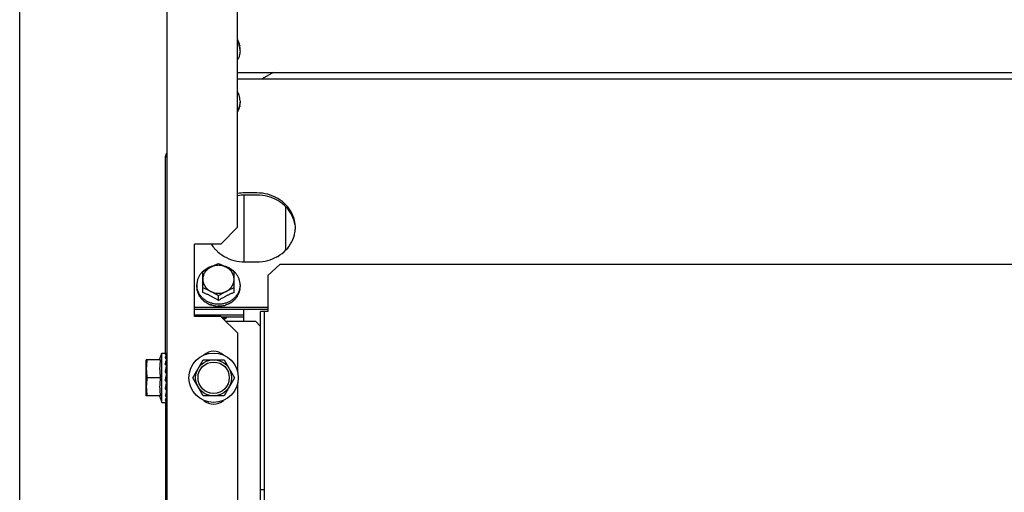
# Model space of a CAD drawing. Units: metres. Extents: x 0 to 1251, y -25 to 542.
# Drawn here: x 1115 to 1115, y 344 to 344 of the extents above; entities that cross this region are included whole.
import ezdxf

# ---------------------------------------------------------------- set-up
doc = ezdxf.new("R2010")
doc.units = ezdxf.units.M
doc.layers.add('AC-TUB', color=3, linetype='Continuous')
doc.layers.add('EQP', color=31, linetype='Continuous')

msp = doc.modelspace()

# ---------------------------------------------------------------- linework, layer by layer
at = {"layer": 'AC-TUB', "color": 2}
for p, q in [((1114.79797558826, 344.2111884414135), (1114.79803958721, 343.2111884427677)), ((1114.827511619113, 343.6481903305976), (1114.827503555581, 343.7741903302276)), ((1114.828506920419, 343.7215959429473), (1114.828506874826, 343.7223298037575)), ((1114.827507502708, 343.7125107638667), (1117.003507498979, 343.71265002571)), ((1114.827507672917, 343.7098698974264), (1117.003507667324, 343.7100091592665)), ((1114.842233414057, 343.7125117059286), (1114.837659469348, 343.709870546837)), ((1114.828508259625, 343.7006953519717), (1114.828508306149, 343.6999614916285)), ((1114.797514962413, 343.595938411007), (1114.797509727905, 343.6777358773011)), ((1114.798009757297, 343.6772884420379), (1114.797509757484, 343.6772884106722)), ((1114.830010762017, 343.661591640489), (1114.830012538772, 343.6338461371179)), ((1114.835510704152, 343.6624843879035), (1114.830510704169, 343.6624840686536)), ((1114.835510760878, 343.6615919929664), (1114.830510761828, 343.6615916727869)), ((1114.847512226783, 343.6387179513385), (1114.847511073876, 343.6567220661391)), ((1114.827511619113, 343.6481903305976), (1114.820512067392, 343.6411898824636)), ((1114.820512067392, 343.6411898824636), (1114.809512067805, 343.6411891789048)), ((1114.80951398796, 343.6111891785495), (1114.809512067805, 343.6411891789048)), ((1114.830512536722, 343.6338461684809), (1114.835512538566, 343.6338464891305)), ((1114.840112898298, 343.6281991546048), (1114.84511261273, 343.632674146209)), ((1116.986012608234, 343.6328111624671), (1114.84511261273, 343.632674146209)), ((1114.813013348689, 343.621168710114), (1114.813012794405, 343.6298201736936)), ((1114.826013349385, 343.6211695423985), (1114.826012795101, 343.6298210059786)), ((1114.840112898298, 343.6281991546048), (1114.840113859365, 343.6131911373595)), ((1114.81051314982, 343.6242668063487), (1114.810513197275, 343.6235329455421)), ((1114.828513150499, 343.6242679583497), (1114.828513197953, 343.6235340975427)), ((1114.819513562516, 343.6178106366351), (1114.819513439841, 343.619745123774)), ((1114.809513740396, 343.6150512028189), (1114.84011374099, 343.6150531619178)), ((1114.809513797122, 343.6141588078813), (1114.840113796787, 343.6141607655823)), ((1114.809513947397, 343.6118319782413), (1114.830013947135, 343.6118332898659)), ((1114.830014125392, 343.6090434213938), (1114.830013797793, 343.6141601195068)), ((1114.840113859365, 343.6131911373595), (1114.837063860512, 343.6131909418837)), ((1114.837127729339, 342.6151909438786), (1114.837063860512, 343.6131909418837)), ((1114.838677729688, 342.6151910429307), (1114.838613859929, 343.613191040934)), ((1114.820513987548, 343.6111898821091), (1114.80951398796, 343.6111891785495)), ((1114.827514436147, 343.6041903308551), (1114.820513987548, 343.6111898821091)), ((1114.820763599423, 343.6109403025612), (1114.830014002931, 343.6109408944612)), ((1114.835014124442, 343.6090437415723), (1114.822661194487, 343.6090429505557)), ((1114.835014124442, 343.6090437415723), (1114.837064256417, 343.6069938722967)), ((1114.827515481835, 343.5878296826595), (1114.827514436147, 343.6041903308551)), ((1114.795066947038, 343.5931882567033), (1114.79601496391, 343.5959383145823)), ((1114.79601496391, 343.5959383145823), (1114.797918916665, 343.5959384363623)), ((1114.796016276465, 343.5754383148451), (1114.79601496391, 343.5959383145823)), ((1114.797951415097, 343.5952734380571), (1114.797955100354, 343.5959368481963)), ((1114.797954450148, 343.5952641574268), (1114.797955134761, 343.5953802704626)), ((1114.795427054568, 343.5931882768059), (1114.789515139568, 343.593187898543)), ((1114.78951609918, 343.5781878985981), (1114.789515139568, 343.593187898543)), ((1114.797952389697, 343.5906936874553), (1114.797955403642, 343.5909655525215)), ((1114.797953736235, 343.5934459902974), (1114.79795524328, 343.5936540021785)), ((1114.808855364272, 343.5856891362118), (1114.81318501164, 343.5931894133109)), ((1114.81318501164, 343.5931894133109), (1114.821845266918, 343.5931899675666)), ((1114.821845266918, 343.5931899675666), (1114.826175873897, 343.5856902442547)), ((1114.797947839992, 343.5899797324391), (1114.797954470046, 343.5905682965922)), ((1114.797952332452, 343.5906884384171), (1114.798015299255, 343.5906884424867)), ((1114.79542753484, 343.585688276833), (1114.789840180598, 343.5856879190778)), ((1114.797651490454, 343.5856884193263), (1114.797695619691, 343.5859227671081)), ((1114.79792160388, 343.5866195854878), (1114.797894960629, 343.5865000785693)), ((1114.813185972182, 343.5781894138327), (1114.808855364272, 343.5856891362118)), ((1114.826175873897, 343.5856902442547), (1114.821846225598, 343.5781899680846)), ((1114.8275378824, 343.2378296830184), (1114.82751575719, 343.5835509789986)), ((1114.797956246227, 343.5779550595471), (1114.797948570747, 343.5789887062033)), ((1114.797954252453, 343.5806884387557), (1114.798015939616, 343.5806884425242)), ((1114.79542801511, 343.578188276862), (1114.78951609918, 343.5781878985981)), ((1114.795067905727, 343.5781882511692), (1114.796016276465, 343.5754383148451)), ((1114.796016276465, 343.5754383148451), (1114.797780028666, 343.5754384276343)), ((1114.79751627403, 343.5754510786705), (1114.797575315769, 342.6529384128066)), ((1114.797956412185, 343.5754400298601), (1114.797953433682, 343.5759642311941)), ((1114.821846225598, 343.5781899680846), (1114.813185972182, 343.5781894138327)), ((1114.838618602917, 343.539080806554), (1114.837068602569, 343.5390807070362))]:
    msp.add_line(p, q, dxfattribs=at)
for points in [[(1114.797943204148, 343.5934799741858), (1114.797947617767, 343.5939864369893), (1114.797954929859, 343.5952206165175)], [(1114.797927351545, 343.5907996539754), (1114.797937064694, 343.5913967826755), (1114.797947711854, 343.5923881703056), (1114.797954783746, 343.5933569356175)], [(1114.797921611332, 343.5866195850354), (1114.797936472568, 343.5868149711964), (1114.797947675921, 343.5870420790479), (1114.797952617121, 343.5871909674493)], [(1114.797923476631, 343.5887926988826), (1114.797937135922, 343.5893347003494), (1114.797947839992, 343.5899797324391)], [(1114.797955712218, 343.5837437787568), (1114.797947919536, 343.5839906004035), (1114.797936803151, 343.5842340049885), (1114.797922337678, 343.5844482581256)], [(1114.797956078162, 343.5804113254853), (1114.797948410033, 343.5810954299932), (1114.797937628248, 343.5817560025962), (1114.797923916595, 343.5823174308125)], [(1114.797956261808, 343.5777228754009), (1114.797948584394, 343.578764822013), (1114.797937811031, 343.5797678149574), (1114.797929955562, 343.5802554568354)], [(1114.797948570747, 343.5789887062033), (1114.797937796528, 343.5799800925211), (1114.797933068413, 343.5802684540704)], [(1114.797956375916, 343.5759966066616), (1114.797948686591, 343.5772713209003), (1114.797945275975, 343.5776589731195)], [(1114.797956368101, 343.5761201458336), (1114.797948679734, 343.5773904404759), (1114.797946304141, 343.5776589827742)]]:
    msp.add_lwpolyline(points, dxfattribs=at)
for radius in [0.01024999999999999, 0.007499999999999995, 0.006499999999999995]:
    msp.add_circle((1114.817515618618, 343.5856896904652), radius, dxfattribs=at)
for centre, start, end in [((1114.8175153003, 343.5906896904494), 47.24059141672011, 132.7667423567585), ((1114.817515939731, 343.5806896904851), 227.2405914167201, 312.7667423567585)]:
    msp.add_arc(centre, 0.005999999999999996, start, end, dxfattribs=at)
for points, start_tangent, end_tangent in [([(1114.8283233582, 343.7238830188935), (1114.828098735851, 343.7247066808313), (1114.82778740853, 343.7255086634223), (1114.827514645642, 343.726061694329)], (-0.212183822037056, 0.977229771172444), (-0.4744557033584968, 0.8802793792601269)), ([(1114.828469683589, 343.7223269021688), (1114.828396036458, 343.7228559232335), (1114.828066272172, 343.7240848647616), (1114.827525745885, 343.7252525048561), (1114.827509042575, 343.7252816931623)], (-0.1013383601082857, 0.9948520175234927), (-0.4985720444001902, 0.8668482661588566)), ([(1114.8283233582, 343.7238830188935), (1114.828347554198, 343.7238405057733), (1114.828370050989, 343.7237977229524)], (0.5087939597704348, -0.8608883240590048), (0.4503334142607066, -0.8928604683825436)), ([(1114.828400304669, 343.7236344315588), (1114.828385635825, 343.7237162039914), (1114.828370050989, 343.7237977229524)], (-0.1709446994507082, 0.9852806248626363), (-0.193374181322319, 0.9811250817290951)), ([(1114.828506874827, 343.722329803757), (1114.828494991962, 343.7227659016871), (1114.828459439166, 343.7232010967045), (1114.828400304669, 343.7236344315588)], (-6.399917332074093e-05, 0.9999999979520531), (-0.1618807268847154, 0.9868103314534543)), ([(1114.828506920418, 343.7215959429477), (1114.828469683589, 343.7223269021688)], (-6.399917332074093e-05, 0.9999999979520531), (-0.1013383601197061, 0.9948520175223294)), ([(1114.828506920418, 343.7215959429477), (1114.828396196812, 343.7203359482082), (1114.828066589427, 343.7191069655573), (1114.827526213858, 343.7179392543994), (1114.827509514309, 343.7179100640687)], (6.399917332074093e-05, -0.9999999979520531), (-0.4984610851630406, -0.8669120754598384)), ([(1114.828508259625, 343.7006953519722), (1114.828397373803, 343.7019553317891), (1114.828067608587, 343.7031842733159), (1114.827527083227, 343.7043519148083), (1114.827510379918, 343.7043811031149)], (-6.399917332074093e-05, 0.9999999979520531), (-0.4985720443942931, 0.8668482661622477)), ([(1114.828471115347, 343.6999643884637), (1114.828397534154, 343.6994353581604), (1114.828067927702, 343.6982063755113), (1114.827527551202, 343.6970386643507), (1114.827510852581, 343.6970094749545)], (-0.1012110198617898, -0.9948649805167216), (-0.4984610850885101, -0.8669120755026924)), ([(1114.827514863112, 343.6963376535432), (1114.827812429312, 343.6968761948401), (1114.828118040852, 343.6975911289901), (1114.828337694903, 343.6983308492745)], (0.5213565563829534, 0.8533389368337231), (0.2281588781631765, 0.9736239142067749)), ([(1114.828371669104, 343.6984935540836), (1114.828355153807, 343.6984121484611), (1114.828337694903, 343.6983308492745)], (-0.193248597069138, -0.9811498253227234), (-0.2155394644234157, -0.9764951301855362)), ([(1114.828411532412, 343.6988476475362), (1114.828392452211, 343.6986704695364), (1114.828371669104, 343.6984935540836)], (-0.1022762000326585, -0.9947560398946468), (-0.1214600389585815, -0.9925963222459471)), ([(1114.828411532412, 343.6988476475362), (1114.828465242571, 343.699217198779), (1114.828497538141, 343.6995887920448), (1114.828508306149, 343.6999614916285)], (0.1721938218411274, 0.9850630881927038), (-6.399917332074093e-05, 0.9999999979520531)), ([(1114.828508259625, 343.7006953519722), (1114.828471115347, 343.6999643884637)], (6.399917332074093e-05, -0.9999999979520531), (-0.1012110198764285, -0.9948649805152322)), ([(1114.797524687065, 343.6779521047943), (1114.797509727905, 343.6777358773011)], (-0.1364767114696814, -0.9906432795039908), (6.399917332074093e-05, -0.9999999979520531)), ([(1114.797993007506, 343.6789026196902), (1114.79766192566, 343.6784208403724), (1114.797524687065, 343.6779521047943)], (-0.6925015220483411, -0.7214164137034387), (-0.1364767114098349, -0.9906432795122354)), ([(1114.830510704168, 343.6624840686536), (1114.827488697749, 343.6622258832726)], (-0.9999999979520531, -6.399917332074093e-05), (-0.9855128128269227, -0.1696009898378169)), ([(1114.830510761828, 343.6615916727869), (1114.827488753545, 343.661333487401)], (-0.9999999979520531, -6.399917332074093e-05), (-0.9855128128269227, -0.1696009898378169)), ([(1114.851348633792, 343.6502042506154), (1114.850065352584, 343.6541146763011), (1114.847603013849, 343.6575431306046), (1114.844161102979, 343.6602118595238), (1114.840018462734, 343.6619046585192), (1114.835510704152, 343.6624843879035)], (-0.1586147351754429, 0.9873405520818158), (-0.9999999979520531, -6.399917332074093e-05)), ([(1114.851348690519, 343.6493118556764), (1114.850065410242, 343.6532222808992), (1114.847603070577, 343.6566507342714), (1114.844161159706, 343.6593194636548), (1114.84001852039, 343.6610122635839), (1114.835510760877, 343.6615919929654)], (-0.1586147351754429, 0.9873405520818158), (-0.9999999979520531, -6.399917332074093e-05)), ([(1114.851510959221, 343.6481664625344), (1114.851348633792, 343.6502042506154)], (-6.399917332074093e-05, 0.9999999979520531), (-0.158614735155838, 0.987340552084965)), ([(1114.851503242545, 343.6477192524212), (1114.851510959221, 343.6481664625344)], (0.03457714224855674, 0.9994020318339981), (-6.399917332074093e-05, 0.9999999979520531)), ([(1114.843794095251, 343.6359143306745), (1114.844162645456, 343.6361201252421), (1114.847604214963, 343.6387892945531), (1114.850066113951, 343.6422180638115), (1114.851348895257, 343.6461286528411)], (0.8793086881275058, 0.4762522766176399), (0.1584883559213347, 0.9873608464170295)), ([(1114.851348895257, 343.6461286528411), (1114.851503242545, 343.6477192524212)], (0.1584883558922583, 0.9873608464216965), (0.03457714222136341, 0.9994020318349387)), ([(1114.816582978497, 343.6411188833267), (1114.81792697631, 343.6393226530463)], (0.5342097817478701, -0.8453519439173804), (0.6593153401800947, -0.7518665321739001)), ([(1114.81792697631, 343.6393226530463), (1114.818420227955, 343.638787426712), (1114.821862138826, 343.6361186973281), (1114.826004780003, 343.6344258983327), (1114.830512536722, 343.6338461684809)], (0.6593153401908647, -0.7518665321644559), (0.9999999979520531, 6.399917332074093e-05)), ([(1114.835512537634, 343.6338464891287), (1114.840020221671, 343.6344267952572), (1114.843794095251, 343.6359143306745)], (0.9999999979520531, 6.399917332074093e-05), (0.8793086881287383, 0.4762522766153652)), ([(1114.816212836735, 343.6317606647481), (1114.815426776828, 343.6314436516213), (1114.814222665934, 343.6307831975937), (1114.813148824359, 343.6299623026425), (1114.81300396531, 343.6298296182149)], (-0.9430432577032425, -0.3326701280554898), (-0.7296046938339023, -0.6838691327553378)), ([(1114.81694627898, 343.6319872239037), (1114.816731507918, 343.631927403012), (1114.816212836735, 343.6317606647481)], (-0.9663205614889487, -0.2573413539322487), (-0.9430432577038482, -0.3326701280537737)), ([(1114.822762679834, 343.6316255518723), (1114.822000061324, 343.6319620595132), (1114.821194900919, 343.6322065958716), (1114.82036097438, 343.6323549816516), (1114.819512552942, 343.6324046845111), (1114.818664147136, 343.6323548568116), (1114.817830272992, 343.6322063533826), (1114.817025193155, 343.6319617180507), (1114.816262679485, 343.631625136195)], (-0.8884466137320668, 0.458979971837578), (-0.8883878577919049, -0.4590936877456608)), ([(1114.816262679485, 343.631625136195), (1114.816908107552, 343.6319537508816), (1114.816949599187, 343.6319745397664)], (0.8883878577779728, 0.4590936877726217), (0.894237995789948, 0.4475917859898425)), ([(1114.816949599187, 343.6319745397664), (1114.817554813192, 343.632273126203), (1114.818203712265, 343.6325835947919), (1114.81885582128, 343.6328854512726), (1114.819512580345, 343.6331790789895)], (0.8942379957521651, 0.4475917860653287), (0.9156206153506578, 0.4020433916194667)), ([(1114.819512580345, 343.6331790789895), (1114.82016937714, 343.632885534988), (1114.82082152565, 343.6325837618597), (1114.821470463552, 343.6322733769375), (1114.822075714381, 343.631974867465)], (0.9156720687393876, -0.4019261904013363), (0.8942952794493549, -0.4474773213857887)), ([(1114.822075714381, 343.631974867465), (1114.822117210217, 343.6319540848508), (1114.822762679834, 343.6316255518723)], (0.8942952794470147, -0.4474773213904661), (0.8884466137333558, -0.4589799718350844)), ([(1114.822812505495, 343.6317610869755), (1114.822293813274, 343.6319277589082), (1114.822079034514, 343.6319875521231)], (-0.943085831204918, 0.3325494173510602), (-0.9663534928408143, 0.2572176643902196)), ([(1114.826021623905, 343.6298304519646), (1114.825876746258, 343.6299631170532), (1114.824802800534, 343.6307838744938), (1114.823598605853, 343.6314441754612), (1114.822812505495, 343.6317610869755)], (-0.7296922219628729, 0.6837757389721323), (-0.9430858312043128, 0.332549417352777)), ([(1114.81300396531, 343.6298296182149), (1114.812231694522, 343.6290011793162), (1114.811493858243, 343.627923494435), (1114.810953482674, 343.6267557837423), (1114.81062387436, 343.6255268006234), (1114.81051314982, 343.6242668063487)], (-0.7296046938137076, -0.6838691327768839), (6.399917332074093e-05, -0.9999999979520531)), ([(1114.813012794405, 343.6298201736936), (1114.813669547646, 343.6302053319141), (1114.814321654208, 343.6305774572447), (1114.814970549257, 343.6309376520048), (1114.815617253176, 343.6312866736912), (1114.816262679485, 343.631625136195)], (0.859590379169335, 0.5109837375489743), (0.8883878577896585, 0.4590936877500083)), ([(1114.816262679485, 343.631625136195), (1114.815555777541, 343.6312023654446), (1114.814916578571, 343.6307006393554), (1114.814356018569, 343.6301285376244), (1114.813883689447, 343.6294958465292), (1114.813507673555, 343.6288133886869), (1114.81323440429, 343.6280928365541), (1114.813068566782, 343.6273465157446), (1114.813013001388, 343.6265871953246)], (-0.8883878577956951, -0.4590936877383268), (6.399918918774137e-05, -0.9999999979520522)), ([(1114.826013002086, 343.626588027144), (1114.825957345127, 343.6273473037741), (1114.825791422782, 343.6280935811874), (1114.825518076694, 343.6288140929501), (1114.825141980617, 343.6294965078532), (1114.824669572052, 343.6301291514674), (1114.824108932719, 343.6307011968543), (1114.823469656904, 343.6312028585244), (1114.822762679834, 343.6316255518723)], (-6.399918918774137e-05, 0.9999999979520522), (-0.8884466137272686, 0.4589799718468662)), ([(1114.822762679834, 343.6316255518723), (1114.823408149346, 343.6312871720038), (1114.824054899594, 343.6309382335567), (1114.824703838727, 343.6305781219926), (1114.825355991552, 343.6302060800181), (1114.826012795101, 343.6298210059786)], (0.8884466137393716, -0.4589799718234385), (0.8596557772011858, -0.5108737072160061)), ([(1114.828513150499, 343.6242679583497), (1114.828402264676, 343.6255279381667), (1114.828072499462, 343.6267568792273), (1114.827531974101, 343.6279245207206), (1114.826794000217, 343.6290021109799), (1114.826021623905, 343.6298304519646)], (-6.399917332074093e-05, 0.9999999979520531), (-0.7296922219550762, 0.6837757389804527)), ([(1114.810550387581, 343.6235358466638), (1114.81051314982, 343.6242668063487)], (-0.1013383601197061, 0.9948520175223294), (-6.399917332074093e-05, 0.9999999979520531)), ([(1114.813013001388, 343.6265871953246), (1114.81306865928, 343.6258279177646), (1114.813234580696, 343.6250816394177), (1114.813507926783, 343.6243611285877), (1114.813884023789, 343.6236787141515), (1114.814356431422, 343.6230460710008), (1114.814917071687, 343.6224740246844), (1114.815556348434, 343.6219723630161), (1114.816263324573, 343.6215496692012)], (6.399917332074093e-05, -0.9999999979520531), (0.8884466137417205, -0.4589799718188919)), ([(1114.82276332399, 343.6215500858084), (1114.823470225936, 343.621972855628), (1114.824109425834, 343.6224745831137), (1114.824669985838, 343.6230466843799), (1114.825142314961, 343.6236793745438), (1114.825518331783, 343.6243618328535), (1114.825791599185, 343.6250823849828), (1114.825957436693, 343.6258287057922), (1114.826013002086, 343.626588027144)], (0.8883878577873918, 0.4590936877543945), (-6.399917332074093e-05, 0.9999999979520531)), ([(1114.828513150499, 343.6242679583497), (1114.828476007153, 343.6235369939122)], (6.399917332074093e-05, -0.9999999979520531), (-0.1012110198764285, -0.9948649805152322)), ([(1114.810513197275, 343.6235329455421), (1114.810525079208, 343.6230968466798), (1114.810560633866, 343.6226616525964), (1114.810619768364, 343.6222283172765)], (6.399917332074093e-05, -0.9999999979520531), (0.1618807268847154, -0.9868103314534543)), ([(1114.819469948396, 343.6162130648217), (1114.818105749992, 343.6163120465098), (1114.816732487976, 343.6166070062577), (1114.815427695396, 343.6170905897034), (1114.814223498853, 343.6177508897381), (1114.813149554062, 343.6185716471791), (1114.812232301033, 343.6195326527891), (1114.811494326218, 343.6206102435126), (1114.810953801788, 343.6217778854721), (1114.810624036575, 343.6230068260675), (1114.810550387581, 343.6235358466638)], (-0.9999908205373078, 0.004284721825577298), (-0.1013383601085265, 0.9948520175234682)), ([(1114.810650021115, 343.6220650254163), (1114.810634437207, 343.6221465453091), (1114.810619768364, 343.6222283172765)], (-0.193374181322319, 0.9811250817290951), (-0.1709446994507082, 0.9852806248626363)), ([(1114.810696713904, 343.6219797290078), (1114.810672517903, 343.6220222430611), (1114.810650021115, 343.6220650254163)], (-0.5087939597704348, 0.8608883240590048), (-0.4503334142607066, 0.8928604683825436)), ([(1114.810696713904, 343.6219797290078), (1114.810921338114, 343.6211560680058), (1114.811232663572, 343.6203540854112), (1114.811628395892, 343.6195807054628)], (0.2121838220343685, -0.9772297711730275), (0.5000401035170549, -0.866002248769975)), ([(1114.811719230603, 343.6194365220754), (1114.81167343044, 343.6195083581715), (1114.811628395892, 343.6195807054628)], (-0.5421629201072633, 0.8402733888805273), (-0.5238328536104854, 0.8518210736289027)), ([(1114.816263324573, 343.6215496692012), (1114.815617853094, 343.6218782017118), (1114.814971108292, 343.6221974942673), (1114.814322170388, 343.6225078796551), (1114.813670021879, 343.6228096527825), (1114.813013224152, 343.6231031963171)], (-0.8884466137462381, 0.4589799718101464), (-0.9156720687289326, 0.401926190425155)), ([(1114.819513562515, 343.6178106366351), (1114.818950127994, 343.6181494160446), (1114.818411814456, 343.6184648458866), (1114.817891017022, 343.6187622465231), (1114.817380624731, 343.6190462029408), (1114.816873714666, 343.619320795664), (1114.816365783475, 343.6195884645949), (1114.815856629938, 343.6198492419899), (1114.815354374555, 343.6200991042956), (1114.814850548855, 343.6203424223258), (1114.814313632755, 343.6205937207742), (1114.813711805633, 343.6208657082088), (1114.813013348688, 343.6211687101145)], (-0.8540684956407941, 0.5201605567071301), (-0.9206026154935657, 0.3905007353980359)), ([(1114.816263324573, 343.6215496692012), (1114.817025943083, 343.621213162025), (1114.817831102556, 343.6209686265966), (1114.818665028165, 343.620820239883), (1114.819513450533, 343.6207705374909), (1114.82036185727, 343.6208203651922), (1114.821195732347, 343.6209688686231), (1114.822000812184, 343.6212135034912), (1114.82276332399, 343.6215500858084)], (0.8884466137412381, -0.4589799718198258), (0.888387857785857, 0.4590936877573653)), ([(1114.819513439841, 343.619745123774), (1114.818856637221, 343.6201301978144), (1114.818204483467, 343.6205022393224), (1114.817555543401, 343.6208623508837), (1114.816908795946, 343.6212112898029), (1114.816263324573, 343.6215496692012)], (-0.8596557772011858, 0.5108737072160061), (-0.8884466137393716, 0.4589799718234385)), ([(1114.82276332399, 343.6215500858084), (1114.822117897681, 343.6212116228389), (1114.821471193763, 343.620862601153), (1114.820822298713, 343.6205024068577), (1114.820170193083, 343.6201302815298), (1114.819513439841, 343.619745123774)], (-0.8883878577839903, -0.4590936877609766), (-0.859590379169335, -0.5109837375489743)), ([(1114.826013349385, 343.621169542399), (1114.825358012007, 343.6208855376631), (1114.824788452469, 343.620628992363), (1114.824279604448, 343.6203920456319), (1114.823806727534, 343.6201652152558), (1114.823343949469, 343.6199369844871), (1114.822874484061, 343.6196991032043), (1114.822402553453, 343.6194535059235), (1114.821932495667, 343.6192024449401), (1114.821463976486, 343.6189458433182), (1114.820994221182, 343.6186822360496), (1114.82051695319, 343.6184079901332), (1114.820025696473, 343.6181190210018), (1114.819513562515, 343.6178106366351)], (-0.9205526244966076, -0.3906185678285254), (-0.8540019089503154, -0.5202698718061795)), ([(1114.828476007153, 343.6235369939122), (1114.82840242689, 343.6230079640764), (1114.828072817646, 343.6217789804914), (1114.827532443008, 343.6206112697992), (1114.826794606729, 343.6195335849179), (1114.825877476891, 343.6185724620573), (1114.824803634386, 343.6177515661739), (1114.823599524422, 343.6170911126137), (1114.822294793333, 343.6166073616878), (1114.820921571199, 343.616312226759), (1114.819557383868, 343.6162130707025)], (-0.1012110198730812, -0.994864980515573), (-0.999990263908286, -0.004412718961901575)), ([(1114.82601322578, 343.6231040286048), (1114.825356465786, 343.6228103999542), (1114.824704355839, 343.6225085439391), (1114.824055457696, 343.6221980758164), (1114.823408752055, 343.621878700495), (1114.82276332399, 343.6215500858084)], (-0.9156206153401993, -0.4020433916432836), (-0.8883878577908587, -0.4590936877476858)), ([(1114.827429313859, 343.619766128912), (1114.82736925011, 343.6196014409516), (1114.827307687493, 343.6194375201967)], (-0.3381616937234089, -0.9410880239903788), (-0.3560461323551479, -0.9344683791519864)), ([(1114.827429313859, 343.619766128912), (1114.827817320185, 343.6204488007534), (1114.828122931726, 343.6211637344377), (1114.828342585777, 343.6219034542546)], (0.5415795780497803, 0.8406494873842619), (0.2281588781488147, 0.9736239142101404)), ([(1114.828376560909, 343.6220661599982), (1114.828360045615, 343.6219847539087), (1114.828342585777, 343.6219034542546)], (-0.193248597069138, -0.9811498253227234), (-0.2155394644234157, -0.9764951301855362)), ([(1114.828416425149, 343.6224202529875), (1114.828397343084, 343.6222430754501), (1114.828376560909, 343.6220661599982)], (-0.1022762000326585, -0.9947560398946468), (-0.1214600389585815, -0.9925963222459471)), ([(1114.828416425149, 343.6224202529875), (1114.828470132515, 343.6227898037578), (1114.828502428084, 343.6231613974905), (1114.828513197952, 343.6235340975427)], (0.1721938218411274, 0.9850630881927038), (-6.399917332074093e-05, 0.9999999979520531)), ([(1114.811846862913, 343.619378739319), (1114.811782300025, 343.6194072436328), (1114.811719230603, 343.6194365220754)], (-0.9184894031135973, 0.3954455921717028), (-0.9029277026820546, 0.4297924658824387)), ([(1114.811846862913, 343.619378739319), (1114.812087898371, 343.619025019525), (1114.812350883496, 343.6186772223627), (1114.812634505755, 343.6183382774198), (1114.812936726073, 343.618011177316), (1114.813255516925, 343.6176981435538), (1114.813588048738, 343.6174015043134)], (0.5425956668874614, -0.839994013237566), (0.761765236013789, -0.6478531663894658)), ([(1114.813728508766, 343.6172938205705), (1114.813658012064, 343.6173473059921), (1114.813588048738, 343.6174015043134)], (-0.7996778353070967, 0.6004293128408676), (-0.7874581249134461, 0.6163681541966618)), ([(1114.813921683038, 343.61728666416), (1114.813824541834, 343.6172896505022), (1114.813728508766, 343.6172938205705)], (-0.9996998372012638, 0.02449970407510909), (-0.9987585679706208, 0.04981287890972983)), ([(1114.813921683038, 343.61728666416), (1114.814653831213, 343.6167746556575), (1114.815436417548, 343.6163289961733), (1114.816262360232, 343.6159535554852)], (0.7917016356358637, -0.6109079473468146), (0.9280533569161193, -0.3724472670281306)), ([(1114.816435506108, 343.6158953607746), (1114.816348814661, 343.6159240441893), (1114.816262360232, 343.6159535554852)], (-0.9508497962510905, 0.3096524906556706), (-0.9448423084697349, 0.3275255900316534)), ([(1114.816670922578, 343.6159558396466), (1114.81655292034, 343.6159248742124), (1114.816435506108, 343.6158953607746)], (-0.96593884276021, -0.2587704620838074), (-0.9710948131181607, -0.2386940802261447)), ([(1114.816670922578, 343.6159558396466), (1114.817298336513, 343.6157595022314), (1114.817975864023, 343.6155962175267), (1114.818665569597, 343.6154791363756), (1114.819328772652, 343.6154115065347)], (0.9441116130494233, -0.3296259427066046), (0.9976055888698627, -0.06915988039040467)), ([(1114.819513716881, 343.6154098170427), (1114.819421281343, 343.6154102362352), (1114.819328772652, 343.6154115065347)], (-0.9999999979520531, -6.399917332074093e-05), (-0.9998320442121271, 0.0183271210668698)), ([(1114.819557383868, 343.6162130707025), (1114.819513666758, 343.6162129730005), (1114.819469948396, 343.6162130648217)], (-0.999990263909793, -0.004412718620427703), (-0.9999908205387709, 0.00428472148410368)), ([(1114.819762982207, 343.6155467815001), (1114.819638352245, 343.6154775283721), (1114.819513716881, 343.6154098170427)], (-0.8718071299862913, -0.489849291216254), (-0.880978755732551, -0.4731558220585756)), ([(1114.819762982207, 343.6155467815001), (1114.820429470858, 343.6155529949033), (1114.82111914903, 343.6156062668197), (1114.821793961662, 343.6157056355428), (1114.822417430506, 343.615840731939)], (0.9997165465574946, -0.02380811918561949), (0.9698553392535862, 0.243681392234433)), ([(1114.82259186846, 343.6158957548732), (1114.82250476148, 343.6158678279917), (1114.822417430506, 343.615840731939)], (-0.9508101534155003, -0.3097741954424106), (-0.9564670850070737, -0.2918402222074123)), ([(1114.82282491362, 343.6161088313461), (1114.822708687031, 343.6160015683417), (1114.82259186846, 343.6158957548732)], (-0.7317244752918585, -0.681600537161507), (-0.7442905107615873, -0.6678559991422219)), ([(1114.82282491362, 343.6161088313461), (1114.823643994532, 343.6163983266256), (1114.82442353819, 343.6167598008433), (1114.825155795875, 343.6171894648387)], (0.9573401586041612, 0.2889633553303257), (0.8366136079873928, 0.5477934564508028)), ([(1114.825298685277, 343.6172945610524), (1114.825227590782, 343.6172417208695), (1114.825155795875, 343.6171894648387)], (-0.7996009745428143, -0.6005316657014705), (-0.8114487788023015, -0.5844235445122434)), ([(1114.825487402314, 343.6175741945731), (1114.825393601258, 343.6174337882967), (1114.825298685277, 343.6172945610524)], (-0.5516166471521645, -0.8340977608078113), (-0.5671660494589681, -0.8236034679025503)), ([(1114.825487402314, 343.6175741945731), (1114.825818173249, 343.6178285054175), (1114.826134645615, 343.618098755896), (1114.826434218057, 343.6183828405447), (1114.826715027676, 343.6186787068291), (1114.826975196862, 343.618983637235), (1114.827213579839, 343.6192950263039)], (0.8079775190792446, 0.5892133133785671), (0.5865733444367187, 0.8098961116071143)), ([(1114.827307687493, 343.6194375201967), (1114.82726107261, 343.6193661014649), (1114.827213579839, 343.6192950263039)], (-0.5420553619917877, -0.8403427779995211), (-0.5600579085457035, -0.8284534622267039)), ([(1114.821399310378, 343.6103019570237), (1114.82159301565, 343.6103745447244), (1114.822043667439, 343.6105700012481), (1114.82248826879, 343.6107999204933), (1114.822724306341, 343.6109369929591)], (0.9416816901320834, 0.3365049694580795), (0.8565009601254923, 0.5161454303818939)), ([(1114.823017595975, 343.6109392525541), (1114.822670596302, 343.6104677211401), (1114.822223187486, 343.6100327135691), (1114.821904531804, 343.6097962198883)], (-0.5241271264102286, -0.8516400386084235), (-0.8318657285615794, -0.5549769451470148)), ([(1114.797414993115, 343.595482589812), (1114.797482101233, 343.5955846120555), (1114.797548457417, 343.5956725304545), (1114.797614267507, 343.5957468850584), (1114.797679718721, 343.5958082140255), (1114.797745008497, 343.5958570681023), (1114.797810552965, 343.5958941003837), (1114.797876961227, 343.595919851602), (1114.797944952738, 343.5959345935253)], (0.5259400358356755, 0.8505216509326313), (0.9911484856774311, 0.1327579727900936)), ([(1114.797414993115, 343.595482589812), (1114.797596824575, 343.5954359218895), (1114.797778751984, 343.5953870389749)], (0.9699989393992609, -0.243109147430345), (0.9642756756006144, -0.2649007766032012)), ([(1114.797415097996, 343.5938581212795), (1114.797482199552, 343.5940746842452), (1114.797548547364, 343.5942771121636), (1114.797614347618, 343.5944657401951), (1114.797679793461, 343.5946409044086), (1114.797745076075, 343.5948030023374), (1114.797810613032, 343.5949529338814), (1114.797877013379, 343.59509182278), (1114.797944997215, 343.5952206607162)], (0.2890373920099476, 0.9573178082643654), (0.4861952533829554, 0.8738502020300069)), ([(1114.797952963202, 343.59527384394), (1114.797927701361, 343.5953143957531), (1114.797867496556, 343.5953547645895), (1114.797778746395, 343.5953870398971)], (-0.2535364299132438, 0.967325838953373), (-0.964275675581764, 0.2649007766718193)), ([(1114.79795441636, 343.5959376363371), (1114.79792787137, 343.595938421242), (1114.79792103312, 343.595938148439)], (0.7700592779898269, 0.6379723413924675), (-0.9993284008688768, -0.03664351534519869)), ([(1114.797954668975, 343.5952641773547), (1114.79795403885, 343.5952689069491), (1114.797952963202, 343.59527384394)], (-0.09339942229424816, 0.9956287199127504), (-0.2535364302270854, 0.9673258388711152)), ([(1114.797954936747, 343.595256735598), (1114.797954668975, 343.5952641773547)], (0.02007715561802745, 0.9997984335966376), (-0.09339942391669745, 0.9956287197605487)), ([(1114.789839701258, 343.5931879190503), (1114.789721403086, 343.5924300911274), (1114.789630595972, 343.5916776285003), (1114.789566348601, 343.5909288718367), (1114.789528064119, 343.5901826485201), (1114.789515380168, 343.589437899489)], (-0.1714355338143465, -0.9851953398924451), (6.399917332074093e-05, -0.9999999979520531)), ([(1114.795427054568, 343.5931882768059), (1114.795329033133, 343.5926402368841), (1114.795244907802, 343.5920785407193), (1114.795176429251, 343.5915099182248), (1114.795124565483, 343.5909407669042), (1114.795089605227, 343.5903782323621), (1114.795071054648, 343.5898296092905), (1114.795067682639, 343.5892997920423), (1114.795078128851, 343.5887836388047), (1114.795102128204, 343.5882677320114), (1114.795139979513, 343.5877488493225), (1114.795191507148, 343.5872311674266), (1114.795256576497, 343.5867155303422), (1114.795335212622, 343.5862014379918), (1114.79542753484, 343.585688276833)], (-0.1898147086225879, -0.98181993073604), (0.1899403783952426, -0.9817956267243568)), ([(1114.797415097996, 343.5938581212795), (1114.79759693169, 343.5937638869245), (1114.79777886069, 343.5936678175549)], (0.8896344207673477, -0.4566734034142417), (0.8824890122170426, -0.470333013211054)), ([(1114.797415263247, 343.5912482632611), (1114.797587867859, 343.5920137919657), (1114.797765864049, 343.592728034333), (1114.797945116486, 343.5933570054117)], (0.2120879329741531, 0.9772505864345908), (0.2945649222161736, 0.9556314700760854)), ([(1114.797415263247, 343.5912482632611), (1114.797526201889, 343.5911688250617)], (0.8138055948377869, -0.5811372073879936), (0.81229968792554, -0.583240273811806)), ([(1114.797526201889, 343.5911688250617), (1114.797597101366, 343.5911178297492), (1114.797779033771, 343.5909861637892)], (0.8122996879213515, -0.5832402738176397), (0.8088741884105303, -0.5879817576449171)), ([(1114.797942595138, 343.5934958950688), (1114.797928027345, 343.5935289422032), (1114.79786765115, 343.5936056635828), (1114.797778857892, 343.593667819413)], (-0.3330554108866263, 0.9429072559266586), (-0.8824890122488814, 0.4703330131513143)), ([(1114.797927519998, 343.5907997227114), (1114.797867775341, 343.5909017101144), (1114.79777902911, 343.5909861661094)], (-0.3734685703301141, 0.9276428337326715), (-0.8088741883506589, 0.5879817577272811)), ([(1114.797954079548, 343.5906884781584), (1114.797927975478, 343.590798584939), (1114.797927519998, 343.5907997227114)], (-0.08426098514738105, 0.9964437196259474), (-0.3734685710819302, 0.927642833429991)), ([(1114.797945263585, 343.5910546253476), (1114.797932351987, 343.591108415867)], (-0.2335333094804034, 0.9723488023148538), (-0.2333040674331595, 0.972403831810192)), ([(1114.797947266527, 343.5934811079596), (1114.797942595138, 343.5934958950688)], (-0.2687427034803641, 0.9632120012365223), (-0.3330554113284633, 0.9429072557705919)), ([(1114.797955222539, 343.5934218184375), (1114.797954194147, 343.5934445153889), (1114.797947266527, 343.5934811079596)], (0.007863638427203397, 0.9999690811173546), (-0.2687427052769513, 0.9632120007352621)), ([(1114.789515380168, 343.589437899489), (1114.789528159543, 343.5886931506911), (1114.789566539775, 343.5879469317988), (1114.789630883075, 343.5871981840446), (1114.789721785618, 343.5864457326402), (1114.789840180598, 343.5856879190774)], (6.399917332074093e-05, -0.9999999979520531), (0.17156163578435, -0.9851733883570943)), ([(1114.797415474181, 343.5879678041442), (1114.797482566055, 343.5883244256352), (1114.797548907159, 343.5886717610229), (1114.797614698008, 343.5890096430076), (1114.79768013351, 343.5893379173199), (1114.797745405582, 343.5896565479616), (1114.797810931533, 343.5899665894331), (1114.797877322004, 343.590269875147), (1114.797945295398, 343.5905684002814)], (0.1838116794254936, 0.9829614776311327), (0.226516719649197, 0.974007277036146)), ([(1114.797415474181, 343.5879678041442), (1114.797587988909, 343.5878246534648)], (0.7699609690318066, -0.6380909858065713), (0.7691620804969342, -0.6390537488549987)), ([(1114.797587585421, 343.5878247864262), (1114.797729810468, 343.5882246175934), (1114.797894824198, 343.5886568619912)], (0.3272145443334775, 0.9449500738010634), (0.3707440390288295, 0.9287350846848577)), ([(1114.797587988909, 343.5878246534648), (1114.797597313391, 343.587816906188), (1114.79777924655, 343.5876655245675)], (0.7691620806345588, -0.6390537486893545), (0.7682783492902897, -0.6401159098255471)), ([(1114.79769565323, 343.5859227606452), (1114.797749074237, 343.5862028330566), (1114.797846944377, 343.5867043242215)], (0.1861074019924022, 0.9825294066457446), (0.1947128251930873, 0.9808602936735316)), ([(1114.797955454955, 343.5872768002664), (1114.797954585085, 343.5873225039823), (1114.797928414849, 343.5874508026659), (1114.797868037677, 343.5875688426927), (1114.797779240958, 343.5876655273523)], (0.02777145693067491, 0.9996142987072303), (-0.7682783492350939, 0.6401159098917941)), ([(1114.797846944377, 343.5867043242215), (1114.797945511652, 343.5871912031616)], (0.1947128252357841, 0.9808602936650558), (0.2024592618944934, 0.9792906857890243)), ([(1114.797923471044, 343.5887926984078), (1114.797921120928, 343.588760443617), (1114.797894824198, 343.5886568619912)], (-0.03095533450777843, -0.9995207688014852), (-0.3707647045618639, -0.9287268348934223)), ([(1114.797955404817, 343.5906526956769), (1114.797954331642, 343.5906853493379), (1114.797954079548, 343.5906884781584)], (0.0099215153298944, 0.9999507805555028), (-0.08426098383817147, 0.9964437197366561)), ([(1114.789840180598, 343.5856879190774), (1114.789721883358, 343.5849300911559), (1114.789631076243, 343.5841776280631), (1114.789566829803, 343.5834288723313), (1114.789528544391, 343.5826826480825), (1114.789515860442, 343.5819378985861)], (-0.1714355338143465, -0.9851953398924451), (6.399917332074093e-05, -0.9999999979520531)), ([(1114.79542753484, 343.585688276833), (1114.795335276151, 343.5851750912134), (1114.795256702986, 343.5846609708788), (1114.795191699024, 343.5841453084067), (1114.795140238096, 343.5836276078253), (1114.795102454744, 343.5831087168654), (1114.795078521659, 343.5825928039603), (1114.795068143482, 343.5820766434363), (1114.795071587836, 343.5815468246792), (1114.795090209169, 343.580998211869), (1114.795125242529, 343.5804356965446), (1114.795177177567, 343.5798665671432), (1114.795245729325, 343.5792979659709), (1114.795329923986, 343.5787362923702), (1114.79542801511, 343.5781882768615)], (-0.1898147086184896, -0.9818199307368324), (0.1899403783911451, -0.9817956267251493)), ([(1114.797415701293, 343.5844124163732), (1114.797493580474, 343.5848363335544), (1114.797519463346, 343.5849770091108)], (0.1807182779432141, 0.9835349022872749), (0.1811096048450039, 0.9834629179755008)), ([(1114.797415701293, 343.5844124163732), (1114.797597540606, 343.5842592548347), (1114.797779473431, 343.5841064194174)], (0.7644216960681665, -0.6447165815924611), (0.7660995017471313, -0.6427219876609149)), ([(1114.797423406038, 343.5810474988539), (1114.797483013896, 343.5813407464602), (1114.797549354988, 343.5816704695817), (1114.797615146824, 343.5819995095794), (1114.797680582229, 343.5823272921516), (1114.797743343643, 343.5826408540083)], (0.2003919393884534, 0.9797158111555284), (0.1967553324981337, 0.9804526195250585)), ([(1114.797519463346, 343.5849770091108), (1114.797572056611, 343.585261916488), (1114.797651490454, 343.5856884193263)], (0.1811096048842437, 0.9834629179682749), (0.1843458295940653, 0.9828614424786821)), ([(1114.797519487638, 343.5849769639835), (1114.797581323739, 343.5849247086248), (1114.797747439613, 343.5847846991874)], (0.7635784800129706, -0.6457150337889633), (0.7652386186175475, -0.643746733254864)), ([(1114.79769565323, 343.5859227606452), (1114.797729833183, 343.5860243965662), (1114.797894960629, 343.5865000785689)], (0.3174439132994516, 0.9482770491312812), (0.336993213324658, 0.9415070760079937)), ([(1114.797743343643, 343.5826408540083), (1114.797745853816, 343.5826533659338), (1114.797811378539, 343.5829784482844), (1114.797877768226, 343.5833042194145), (1114.797945739289, 343.5836327513371)], (0.1967553324140829, 0.9804526195419258), (0.2043437953435172, 0.9788991844437339)), ([(1114.797747448939, 343.5847846917532), (1114.797828724393, 343.5846978542968), (1114.797887495795, 343.584593127156), (1114.797918817342, 343.5844790487245), (1114.797922338609, 343.5844482590583)], (0.765238618723937, -0.6437467331283951), (0.08159126671677637, -0.9966658744010211)), ([(1114.797747586579, 343.5826376551031), (1114.797829043588, 343.5825602070963), (1114.797887852621, 343.5824673683692), (1114.797919020125, 343.5823672758329), (1114.79792390728, 343.5823174317284)], (0.7999594868273546, -0.6000540137645247), (0.02994062750608784, -0.9995516789163742)), ([(1114.79795570756, 343.5837437787491), (1114.797954812494, 343.5837630863734), (1114.797928643807, 343.58389101998), (1114.797868266342, 343.5840092323033), (1114.797779469701, 343.584106422205)], (-0.026103952314174, 0.9996592337759803), (-0.76609950177454, 0.6427219876282456)), ([(1114.789515860442, 343.5819378985861), (1114.789528639816, 343.581193150254), (1114.789567020046, 343.5804469313616), (1114.789631362416, 343.5796981836056), (1114.78972226589, 343.5789457322026), (1114.789840660869, 343.5781879195706)], (6.399917332074093e-05, -0.9999999979520531), (0.17156163578435, -0.9851733883570943)), ([(1114.797415919516, 343.5810109312602), (1114.797423406038, 343.5810474988539)], (0.200728957396894, 0.9796468167979502), (0.2003919403764669, 0.9797158109534394)), ([(1114.797415919516, 343.5810109312602), (1114.797597756551, 343.5808739817389), (1114.797779688591, 343.5807381266832)], (0.7975634776556015, -0.6032350280859883), (0.8024845329720881, -0.5966729207367886)), ([(1114.797675177024, 343.5791950833145), (1114.797585195841, 343.5788297482868), (1114.797416099799, 343.5781736183571)], (-0.2366950183630262, -0.9715839996017469), (-0.2589646732203308, -0.9658867935860226)), ([(1114.797690190789, 343.5792568084553), (1114.797675177024, 343.5791950833145)], (-0.2360239652881057, -0.9717472345263862), (-0.2366950183164458, -0.9715839996130947)), ([(1114.797784405718, 343.5796474998851), (1114.797764519587, 343.5795646631686), (1114.797690190789, 343.5792568084553)], (-0.2332445323408645, -0.9724181138446011), (-0.2360239653258472, -0.9717472345172192)), ([(1114.797956060468, 343.5804113249897), (1114.797954990892, 343.5804363455245), (1114.797928672887, 343.5805484943371), (1114.797868450354, 343.5806521964287), (1114.797779684861, 343.5807381294712)], (-0.008620266308050968, 0.9999628448141356), (-0.8024845330015765, 0.5966729206971292)), ([(1114.797929930407, 343.5802554628472), (1114.797784405718, 343.5796474998851)], (-0.2331298048916576, -0.9724456252517046), (-0.2332445322819289, -0.9724181138587374)), ([(1114.797945951682, 343.580322250506), (1114.797929930407, 343.5802554628472)], (-0.2334088493455173, -0.9723786860309124), (-0.2331298053080284, -0.9724456251518857)), ([(1114.797416099799, 343.5781736183571), (1114.797597937344, 343.5780693997503), (1114.797779866954, 343.5779669135609)], (0.8657600054121698, -0.5004594019785427), (0.873092301462852, -0.4875549539552443)), ([(1114.797416224821, 343.5762426995907), (1114.797483330371, 343.5763913848814), (1114.797549682844, 343.5765492158971), (1114.797615484651, 343.5767154544392), (1114.797680930736, 343.57688937487), (1114.797746212198, 343.57707032093), (1114.797811744337, 343.5772583366279), (1114.797878141497, 343.5774541643368), (1114.797941689845, 343.577645524324)], (0.4250703179448054, 0.9051603309924176), (0.3128477937029906, 0.9498032733019881)), ([(1114.797416224821, 343.5762426995907), (1114.797598057442, 343.5761837842947), (1114.797779984197, 343.5761270293633)], (0.9496187575933405, -0.3134074268853254), (0.9562464587738849, -0.2925623182886091)), ([(1114.797416274998, 343.5754510724919), (1114.797584748447, 343.5755376586135), (1114.797763478535, 343.5757123504272), (1114.797946230894, 343.5759641896725)], (0.9647979798041613, 0.2629921256726324), (0.5431992012141964, 0.8396038517064222)), ([(1114.797416274998, 343.5754510724919), (1114.797598105576, 343.5754445669791), (1114.79778002814, 343.5754403903984)], (0.9991112346031426, -0.0421514043631375), (0.9998629808945899, -0.01655353245037623)), ([(1114.797956212449, 343.577722874852), (1114.797955198077, 343.5777422386191), (1114.797929031206, 343.5778250542435), (1114.797868654663, 343.5779025323218), (1114.797779864155, 343.5779669158846)], (-0.003499555625844715, 0.9999938765364628), (-0.8730923014588406, 0.4875549539624286)), ([(1114.797956044354, 343.5759966126197), (1114.79795527302, 343.5760071906898), (1114.797928947242, 343.5760507106943), (1114.797868734326, 343.5760920201546), (1114.797779979539, 343.5761270302864)], (0.02028114805997212, 0.9997943163638059), (-0.956246458715892, 0.2925623184781598)), ([(1114.797922345631, 343.57543872519), (1114.797868813697, 343.5754389424374), (1114.797780024414, 343.5754403903925)], (-0.9993331089494936, 0.03651489226795161), (-0.9998629808959905, 0.01655353236577968)), ([(1114.797955728063, 343.5754392417357), (1114.797929183873, 343.5754384527045), (1114.797922345631, 343.57543872519)], (0.7701419355095782, -0.6378725571535124), (-0.999333108951912, 0.03651489220176363)), ([(1114.797941689845, 343.577645524324), (1114.797946122535, 343.5776589810703)], (0.3128477917360559, 0.949803273949861), (0.3125667388627794, 0.9498958015259816)), ([(1114.797956211768, 343.5779550590232), (1114.797955186591, 343.577932362788), (1114.797955030815, 343.5779308551764)], (0.007991620350481588, -0.9999680664922127), (-0.1064136280811539, -0.9943219497519937)), ([(1114.79795616042, 343.5761201426885), (1114.797955895487, 343.5761126935113)], (0.02020504782126721, -0.9997958571841256), (-0.09337483252224368, -0.9956310263603899))]:
    msp.add_spline(points, degree=3, dxfattribs=dict(at, start_tangent=start_tangent, end_tangent=end_tangent))
at = {"layer": 'EQP', "color": 31, "linetype": 'Continuous'}
msp.add_line((1114.737174669754, 340.0333054401881), (1114.736855408862, 345.0218203803665), dxfattribs=at)

doc.saveas('drawing.dxf')
